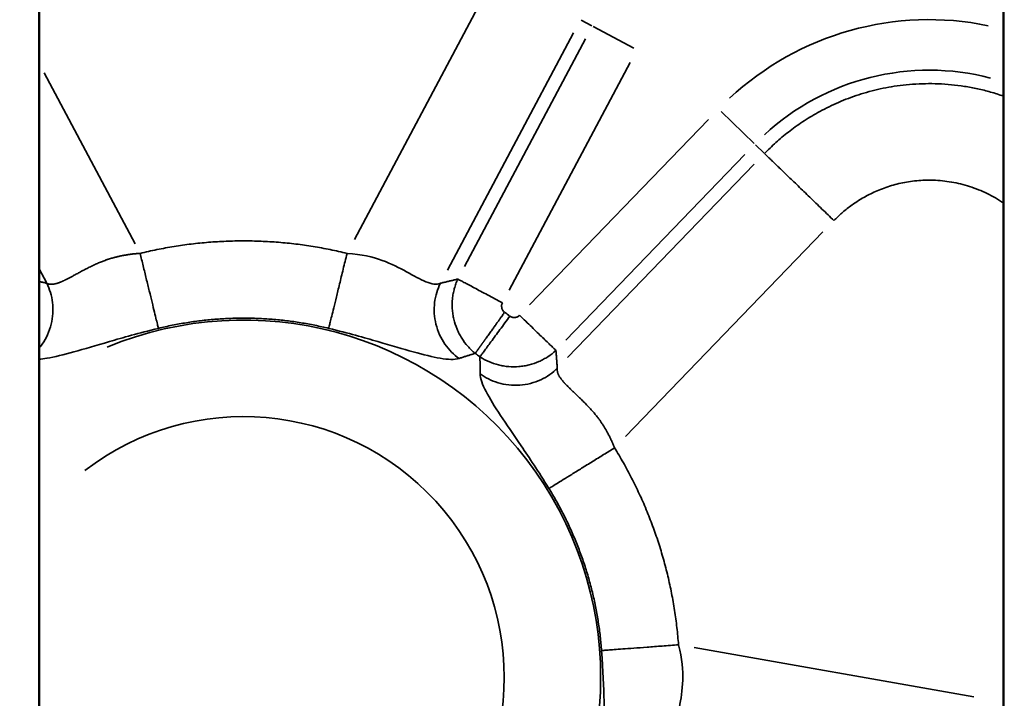
# Model space of a CAD drawing. Units: millimetres. Extents: x 0 to 32952, y 0 to 30992.
# Drawn here: x 28189 to 28261, y 27195 to 27245 of the extents above; entities that cross this region are included whole.
import ezdxf

# ---------------------------------------------------------------- set-up
doc = ezdxf.new("R2010")
doc.units = ezdxf.units.MM
doc.layers.add('MD_Visible', color=7, linetype='Continuous', lineweight=50)
doc.layers.add('MD_Visible Narrow', color=7, linetype='Continuous', lineweight=35)
doc.dimstyles.new('OLCU', dxfattribs={"dimtxt": 300, "dimasz": 150, "dimexe": 0.18, "dimexo": 0.0625, "dimgap": 80, "dimtad": 1, "dimdec": 0, "dimlfac": 0.1, "dimrnd": 5, "dimzin": 0, "dimdsep": 46, "dimtxsty": 'Standard', "dimcen": 0.09, "dimse1": 1, "dimse2": 1, "dimadec": 0, "dimazin": 0, "dimtfac": 1, "dimtdec": 0, "dimtofl": 0, "dimtmove": 0, "dimatfit": 3, "dimfxl": 1, "dimtolj": 1, "dimtzin": 0, "dimarcsym": 0})

# ---------------------------------------------------------------- blocks, each defined once
blk = doc.blocks.new('CustomObjectsInViewport6_0')
at = {"layer": 'MD_Visible', "extrusion": (0, 1, 0)}
for p, q in [((28190.824, 27422.949), (28190.824, 26657.3)), ((28261.327, 26763.895), (28261.327, 27354.037))]:
    blk.add_line(p, q, dxfattribs=at)
at = {"layer": 'MD_Visible Narrow', "extrusion": (0, 1, 0)}
for p, q in [((28213.881, 27228.871), (28223.635, 27247.216)), ((28230.446, 27244.902), (28231.227, 27244.487)), ((28234.309, 27242.848), (28231.334, 27244.43)), ((28229.891, 27243.962), (28220.674, 27226.628)), ((28221.93, 27226.898), (28230.779, 27243.539)), ((28234.038, 27241.806), (28225.19, 27225.165)), ((28191.194, 27241.05), (28197.842, 27228.547)), ((28226.681, 27224.081), (28239.774, 27237.639)), ((28240.681, 27238.218), (28243.105, 27235.878)), ((28243.828, 27235.179), (28243.192, 27235.794)), ((28242.429, 27235.075), (28229.337, 27221.517)), ((28229.468, 27220.239), (28243.106, 27234.361)), ((28248.134, 27229.417), (28233.701, 27214.471)), ((28191.36, 27225.718), (28190.853, 27226.673)), ((28238.711, 27199.053), (28259.172, 27195.445))]:
    blk.add_line(p, q, dxfattribs=at)
at = {"layer": 'MD_Visible Narrow', "extrusion": (-4.32177e-16, -5.50628e-42, -1)}
for radius, start, end in [(21.403, 47.03493, 101.66359), (17.711, 47.19279, 104.66295)]:
    blk.add_arc((-28255.897, 27223.525), radius, start, end, dxfattribs=at)
at = {"layer": 'MD_Visible Narrow', "extrusion": (-4.32177e-16, -7.56211e-42, -1)}
blk.add_arc((-28205.775, 27196.875), 26.105, 67.55378, 292.44622, dxfattribs=at)
at = {"layer": 'MD_Visible Narrow', "extrusion": (-4.32177e-16, 7.28711e-43, -1)}
blk.add_arc((-28205.775, 27196.875), 32.799, 125.62551, 126.37421, dxfattribs=at)
at = {"layer": 'MD_Visible Narrow', "extrusion": (-4.32177e-16, 7.28722e-43, -1)}
blk.add_arc((-28205.775, 27196.875), 29.107, 125.62535, 126.37465, dxfattribs=at)
at = {"layer": 'MD_Visible Narrow'}
blk.add_arc((28205.775, 27196.875), 19.054, 232.47902, 127.52098, dxfattribs=at)
for points, weights in [([(28261.327, 27239.347), (28254.536, 27241.678), (28248.143, 27239.577), (28243.864, 27235.145)], [0.662763938263, 0.678804389701, 0.79121641028, 1]), ([(28243.864, 27235.145), (28244.318, 27234.707), (28246.321, 27232.772), (28248.936, 27230.247)], [1, 0.844029628746, 0.844029628746, 1]), ([(28261.327, 27231.535), (28256.932, 27234.515), (28252.075, 27233.498), (28248.936, 27230.247)], [0.664755753223, 0.637552898016, 0.749300980275, 1]), ([(28213.339, 27227.852), (28208.345, 27229.072), (28203.205, 27229.072), (28198.211, 27227.852)], [1, 0.980972840502, 0.980972840502, 1]), ([(28199.549, 27222.372), (28203.66, 27223.376), (28207.891, 27223.376), (28212.001, 27222.372)], [1, 0.980972840502, 0.980972840502, 1]), ([(28237.574, 27199.254), (28237.191, 27204.38), (28235.602, 27209.269), (28232.899, 27213.641)], [1, 0.980972840502, 0.980972840502, 1]), ([(28228.101, 27210.675), (28230.326, 27207.076), (28231.633, 27203.052), (28231.949, 27198.833)], [1, 0.980972840502, 0.980972840502, 1])]:
    blk.add_rational_spline(points, weights, degree=3, dxfattribs=at)
for points, knots in [([(28198.211, 27227.852), (28198.181, 27227.85), (28198.122, 27227.847), (28198.033, 27227.84), (28197.944, 27227.833), (28197.856, 27227.825), (28197.768, 27227.816), (28197.68, 27227.807), (28197.593, 27227.796), (28197.506, 27227.785), (28197.42, 27227.773), (28197.334, 27227.761), (28197.248, 27227.747), (28197.163, 27227.733), (28197.078, 27227.719), (28196.994, 27227.703), (28196.911, 27227.687), (28196.828, 27227.671), (28196.745, 27227.653), (28196.663, 27227.635), (28196.581, 27227.616), (28196.501, 27227.597), (28196.42, 27227.577), (28196.341, 27227.556), (28196.262, 27227.535), (28196.183, 27227.513), (28196.105, 27227.49), (28196.028, 27227.467), (28195.952, 27227.443), (28195.876, 27227.419), (28195.801, 27227.394), (28195.727, 27227.368), (28195.589, 27227.32), (28195.381, 27227.24), (28195.099, 27227.121), (28194.801, 27226.985), (28194.491, 27226.836), (28194.173, 27226.674), (28193.915, 27226.536), (28193.718, 27226.429), (28193.584, 27226.356), (28193.46, 27226.289), (28193.344, 27226.227), (28193.237, 27226.17), (28193.138, 27226.117), (28193.046, 27226.069), (28192.96, 27226.024), (28192.882, 27225.984), (28192.809, 27225.947), (28192.742, 27225.913), (28192.681, 27225.883), (28192.625, 27225.856), (28192.573, 27225.831), (28192.526, 27225.81), (28192.482, 27225.791), (28192.428, 27225.767), (28192.361, 27225.741), (28192.281, 27225.711), (28192.205, 27225.685), (28192.13, 27225.662), (28192.058, 27225.643), (28191.989, 27225.626), (28191.922, 27225.613), (28191.857, 27225.604), (28191.795, 27225.597), (28191.736, 27225.594), (28191.679, 27225.594), (28191.624, 27225.598), (28191.572, 27225.605), (28191.523, 27225.615), (28191.476, 27225.628), (28191.431, 27225.644), (28191.402, 27225.658), (28191.388, 27225.665)], [0, 0, 0, 0, 0.010179, 0.020328, 0.030448, 0.040538, 0.050597, 0.060626, 0.070624, 0.08059, 0.090525, 0.100427, 0.110297, 0.120133, 0.129936, 0.139705, 0.14944, 0.159139, 0.168804, 0.178433, 0.188026, 0.197582, 0.207101, 0.216583, 0.226028, 0.235434, 0.244802, 0.254131, 0.263421, 0.272672, 0.281883, 0.291054, 0.300185, 0.333231, 0.36958, 0.408957, 0.45102, 0.495367, 0.541542, 0.562685, 0.582656, 0.601499, 0.619258, 0.635976, 0.651695, 0.666455, 0.680297, 0.693256, 0.705368, 0.716667, 0.727183, 0.736947, 0.745985, 0.754322, 0.761983, 0.768989, 0.783736, 0.798324, 0.812754, 0.827026, 0.841141, 0.855104, 0.868917, 0.882583, 0.896109, 0.909499, 0.92276, 0.935897, 0.948919, 0.961832, 0.974645, 0.987364, 1, 1, 1, 1]), ([(28199.549, 27222.372), (28199.537, 27222.424), (28199.518, 27222.501), (28199.467, 27222.711), (28199.434, 27222.843), (28199.356, 27223.163), (28199.31, 27223.352), (28199.206, 27223.778), (28199.148, 27224.017), (28199.021, 27224.534), (28198.953, 27224.813), (28198.811, 27225.395), (28198.737, 27225.698), (28198.587, 27226.315), (28198.51, 27226.628), (28198.359, 27227.247), (28198.284, 27227.554), (28198.211, 27227.852)], [0, 0, 0, 0, 0.125, 0.125, 0.25, 0.25, 0.375, 0.375, 0.5, 0.5, 0.625, 0.625, 0.75, 0.75, 0.875, 0.875, 1, 1, 1, 1]), ([(28212.001, 27222.372), (28212.011, 27222.412), (28212.024, 27222.468), (28212.061, 27222.619), (28212.085, 27222.715), (28212.144, 27222.956), (28212.179, 27223.101), (28212.264, 27223.448), (28212.313, 27223.65), (28212.426, 27224.114), (28212.49, 27224.376), (28212.632, 27224.956), (28212.71, 27225.275), (28212.877, 27225.957), (28212.965, 27226.321), (28213.149, 27227.074), (28213.244, 27227.463), (28213.339, 27227.852)], [0, 0, 0, 0, 0.125, 0.125, 0.25, 0.25, 0.375, 0.375, 0.5, 0.5, 0.625, 0.625, 0.75, 0.75, 0.875, 0.875, 1, 1, 1, 1]), ([(28220.162, 27225.665), (28219.891, 27225.526), (28219.527, 27225.601), (28218.69, 27225.947), (28218.218, 27226.219), (28217.166, 27226.792), (28216.586, 27227.094), (28215.209, 27227.59), (28214.415, 27227.789), (28213.339, 27227.852)], [0, 0, 0, 0, 0.25, 0.25, 0.5, 0.5, 0.75, 0.75, 1, 1, 1, 1]), ([(28190.824, 27225.803), (28190.843, 27225.799), (28190.947, 27225.774), (28191.134, 27225.728), (28191.304, 27225.686), (28191.388, 27225.665)], [0.5591826, 0.5591826, 0.5591826, 0.5591826, 0.6030491, 0.8020325, 1, 1, 1, 1]), ([(28191.388, 27225.665), (28191.492, 27225.456), (28191.582, 27225.232), (28191.725, 27224.758), (28191.779, 27224.509), (28191.84, 27223.995), (28191.848, 27223.73), (28191.815, 27223.198), (28191.774, 27222.931), (28191.644, 27222.409), (28191.555, 27222.154), (28191.335, 27221.668), (28191.204, 27221.438), (28190.983, 27221.119), (28190.905, 27221.018), (28190.824, 27220.92)], [0, 0, 0, 0, 0.125, 0.125, 0.25, 0.25, 0.375, 0.375, 0.5, 0.5, 0.625, 0.625, 0.75, 0.75, 0.8122777, 0.8122777, 0.8122777, 0.8122777]), ([(28221.528, 27220.174), (28221.338, 27220.31), (28221.154, 27220.465), (28220.805, 27220.817), (28220.642, 27221.012), (28220.347, 27221.438), (28220.215, 27221.668), (28219.995, 27222.154), (28219.906, 27222.409), (28219.776, 27222.931), (28219.735, 27223.198), (28219.703, 27223.73), (28219.711, 27223.995), (28219.772, 27224.509), (28219.825, 27224.758), (28219.968, 27225.232), (28220.058, 27225.456), (28220.162, 27225.665)], [0, 0, 0, 0, 0.125, 0.125, 0.25, 0.25, 0.375, 0.375, 0.5, 0.5, 0.625, 0.625, 0.75, 0.75, 0.875, 0.875, 1, 1, 1, 1]), ([(28220.162, 27225.665), (28220.247, 27225.686), (28220.416, 27225.728), (28220.67, 27225.79), (28220.926, 27225.852), (28221.182, 27225.913), (28221.353, 27225.953), (28221.439, 27225.973)], [0, 0, 0, 0, 0.197967, 0.396951, 0.596951, 0.797967, 1, 1, 1, 1]), ([(28222.713, 27220.547), (28222.615, 27220.624), (28222.521, 27220.706), (28222.339, 27220.878), (28222.253, 27220.968), (28222.006, 27221.246), (28221.857, 27221.445), (28221.659, 27221.762), (28221.597, 27221.871), (28221.51, 27222.039), (28221.482, 27222.096), (28221.429, 27222.21), (28221.403, 27222.268), (28221.283, 27222.558), (28221.206, 27222.796), (28221.134, 27223.102), (28221.121, 27223.164), (28221.097, 27223.288), (28221.086, 27223.351), (28221.058, 27223.538), (28221.045, 27223.663), (28221.02, 27224.039), (28221.023, 27224.29), (28221.054, 27224.603), (28221.062, 27224.666), (28221.079, 27224.79), (28221.089, 27224.852), (28221.123, 27225.036), (28221.178, 27225.278), (28221.253, 27225.514), (28221.338, 27225.746), (28221.386, 27225.861), (28221.439, 27225.973)], [0, 0, 0, 0, 0.0625, 0.0625, 0.125, 0.125, 0.25, 0.25, 0.3125, 0.3125, 0.34375, 0.34375, 0.375, 0.375, 0.5, 0.5, 0.53125, 0.53125, 0.5625, 0.5625, 0.625, 0.625, 0.75, 0.75, 0.78125, 0.78125, 0.8125, 0.8125, 0.875, 0.9375, 0.9375, 0.9999993, 0.9999993, 0.9999993, 0.9999993]), ([(28221.439, 27225.973), (28221.486, 27225.948), (28221.548, 27225.915), (28221.699, 27225.835), (28221.788, 27225.788), (28221.992, 27225.679), (28222.107, 27225.618), (28222.359, 27225.484), (28222.495, 27225.412), (28222.788, 27225.256), (28222.943, 27225.174), (28223.268, 27225.001), (28223.437, 27224.911), (28223.787, 27224.725), (28223.966, 27224.63), (28224.33, 27224.436), (28224.514, 27224.338), (28224.698, 27224.24)], [0, 0, 0, 0, 0.125, 0.125, 0.25, 0.25, 0.375, 0.375, 0.5, 0.5, 0.625, 0.625, 0.75, 0.75, 0.875, 0.875, 1, 1, 1, 1]), ([(28224.698, 27224.24), (28224.683, 27224.212), (28224.671, 27224.182), (28224.653, 27224.121), (28224.647, 27224.089), (28224.64, 27224.025), (28224.639, 27223.993), (28224.643, 27223.929), (28224.648, 27223.896), (28224.663, 27223.834), (28224.673, 27223.803), (28224.697, 27223.744), (28224.713, 27223.715), (28224.747, 27223.661), (28224.767, 27223.636), (28224.81, 27223.589), (28224.834, 27223.568), (28224.861, 27223.549)], [0, 0, 0, 0, 0.125, 0.125, 0.25, 0.25, 0.375, 0.375, 0.5, 0.5, 0.625, 0.625, 0.75, 0.75, 0.875, 0.875, 0.9999696, 0.9999696, 0.9999696, 0.9999696]), ([(28222.713, 27220.547), (28222.715, 27220.551), (28222.721, 27220.559), (28222.731, 27220.572), (28222.741, 27220.586), (28222.751, 27220.601), (28222.762, 27220.616), (28222.773, 27220.632), (28222.785, 27220.648), (28222.797, 27220.664), (28222.809, 27220.681), (28222.822, 27220.699), (28222.834, 27220.717), (28222.848, 27220.735), (28222.861, 27220.754), (28222.875, 27220.773), (28222.889, 27220.793), (28222.903, 27220.813), (28222.918, 27220.833), (28222.932, 27220.854), (28222.947, 27220.875), (28222.962, 27220.896), (28222.978, 27220.917), (28222.993, 27220.939), (28223.009, 27220.961), (28223.025, 27220.983), (28223.041, 27221.005), (28223.057, 27221.028), (28223.073, 27221.05), (28223.089, 27221.073), (28223.106, 27221.096), (28223.122, 27221.119), (28223.139, 27221.142), (28223.155, 27221.165), (28223.172, 27221.189), (28223.189, 27221.212), (28223.206, 27221.236), (28223.222, 27221.259), (28223.239, 27221.283), (28223.256, 27221.306), (28223.273, 27221.33), (28223.29, 27221.353), (28223.307, 27221.377), (28223.323, 27221.4), (28223.34, 27221.424), (28223.357, 27221.447), (28223.374, 27221.471), (28223.39, 27221.494), (28223.407, 27221.517), (28223.424, 27221.54), (28223.44, 27221.563), (28223.456, 27221.586), (28223.473, 27221.609), (28223.489, 27221.632), (28223.563, 27221.736), (28223.696, 27221.922), (28223.891, 27222.193), (28224.074, 27222.45), (28224.243, 27222.686), (28224.395, 27222.898), (28224.528, 27223.084), (28224.641, 27223.242), (28224.733, 27223.371), (28224.804, 27223.47), (28224.844, 27223.526), (28224.861, 27223.549)], [0, 0, 0, 0, 0.0118665, 0.0236395, 0.0353189, 0.0469049, 0.0583973, 0.0697963, 0.0811017, 0.0923136, 0.103432, 0.1144569, 0.1253883, 0.1362262, 0.1469706, 0.1576214, 0.1681788, 0.1786426, 0.189013, 0.1992898, 0.2094731, 0.2195629, 0.2295592, 0.239462, 0.2492712, 0.258987, 0.2686093, 0.278138, 0.2875732, 0.296915, 0.3061632, 0.3153179, 0.3243791, 0.3333468, 0.3422209, 0.3510016, 0.3596887, 0.3682824, 0.3767825, 0.3851891, 0.3935022, 0.4017218, 0.4098479, 0.4178805, 0.4258195, 0.4336651, 0.4414171, 0.4490757, 0.4566407, 0.4641122, 0.4714902, 0.4787747, 0.4859656, 0.4930631, 0.500067, 0.5830592, 0.6587223, 0.7270545, 0.7880541, 0.8417197, 0.88805, 0.927044, 0.9587007, 0.9830195, 0.9999999, 0.9999999, 0.9999999, 0.9999999]), ([(28223.055, 27220.298), (28223.086, 27220.341), (28223.128, 27220.397), (28223.23, 27220.535), (28223.29, 27220.617), (28223.427, 27220.803), (28223.504, 27220.907), (28223.673, 27221.136), (28223.765, 27221.261), (28223.961, 27221.527), (28224.066, 27221.669), (28224.284, 27221.965), (28224.398, 27222.12), (28224.633, 27222.438), (28224.754, 27222.601), (28224.998, 27222.933), (28225.122, 27223.101), (28225.246, 27223.269)], [0.0000052, 0.0000052, 0.0000052, 0.0000052, 0.125, 0.125, 0.25, 0.25, 0.375, 0.375, 0.5, 0.5, 0.625, 0.625, 0.75, 0.75, 0.875, 0.875, 1, 1, 1, 1]), ([(28225.246, 27223.269), (28225.272, 27223.25), (28225.3, 27223.233), (28225.358, 27223.206), (28225.388, 27223.196), (28225.45, 27223.179), (28225.482, 27223.174), (28225.546, 27223.169), (28225.578, 27223.169), (28225.642, 27223.174), (28225.674, 27223.179), (28225.737, 27223.195), (28225.767, 27223.206), (28225.826, 27223.232), (28225.854, 27223.248), (28225.907, 27223.284), (28225.931, 27223.305), (28225.954, 27223.328)], [0, 0, 0, 0, 0.125, 0.125, 0.25, 0.25, 0.375, 0.375, 0.5, 0.5, 0.625, 0.625, 0.75, 0.75, 0.875, 0.875, 1, 1, 1, 1]), ([(28228.609, 27220.764), (28228.571, 27220.801), (28228.521, 27220.849), (28228.398, 27220.968), (28228.325, 27221.039), (28228.158, 27221.199), (28228.065, 27221.289), (28227.86, 27221.487), (28227.749, 27221.595), (28227.511, 27221.825), (28227.384, 27221.947), (28227.119, 27222.203), (28226.981, 27222.336), (28226.697, 27222.611), (28226.551, 27222.752), (28226.254, 27223.038), (28226.104, 27223.183), (28225.954, 27223.328)], [0, 0, 0, 0, 0.125, 0.125, 0.25, 0.25, 0.375, 0.375, 0.5, 0.5, 0.625, 0.625, 0.75, 0.75, 0.875, 0.875, 1, 1, 1, 1]), ([(28190.824, 27220.114), (28191.002, 27220.127), (28191.193, 27220.152), (28191.961, 27220.282), (28192.62, 27220.448), (28194.129, 27220.868), (28194.977, 27221.121), (28196.962, 27221.694), (28198.093, 27222.017), (28199.549, 27222.372)], [0.1601562, 0.1601562, 0.1601562, 0.1601562, 0.25, 0.25, 0.5, 0.5, 0.75, 0.75, 1, 1, 1, 1]), ([(28212.001, 27222.372), (28213.458, 27222.017), (28214.589, 27221.694), (28216.574, 27221.121), (28217.422, 27220.868), (28218.931, 27220.448), (28219.59, 27220.282), (28220.72, 27220.091), (28221.193, 27220.066), (28221.528, 27220.174)], [0, 0, 0, 0, 0.25, 0.25, 0.5, 0.5, 0.75, 0.75, 1, 1, 1, 1]), ([(28222.713, 27220.547), (28222.633, 27220.522), (28222.473, 27220.473), (28222.235, 27220.399), (28221.998, 27220.324), (28221.763, 27220.25), (28221.606, 27220.199), (28221.528, 27220.174)], [0, 0, 0, 0, 0.202545, 0.403817, 0.603817, 0.802545, 1, 1, 1, 1]), ([(28228.609, 27220.764), (28228.427, 27220.593), (28228.232, 27220.441), (28227.922, 27220.237), (28227.815, 27220.174), (28227.651, 27220.085), (28227.595, 27220.056), (28227.482, 27220.001), (28227.425, 27219.974), (28227.136, 27219.848), (28226.899, 27219.767), (28226.534, 27219.675), (28226.411, 27219.649), (28226.224, 27219.618), (28226.161, 27219.609), (28226.036, 27219.593), (28225.973, 27219.586), (28225.659, 27219.56), (28225.409, 27219.56), (28225.096, 27219.585), (28225.033, 27219.591), (28224.908, 27219.606), (28224.846, 27219.615), (28224.659, 27219.646), (28224.536, 27219.671), (28224.173, 27219.762), (28223.938, 27219.842), (28223.597, 27219.991), (28223.485, 27220.046), (28223.321, 27220.135), (28223.266, 27220.166), (28223.186, 27220.214), (28223.146, 27220.239), (28223.107, 27220.264), (28223.081, 27220.281), (28223.067, 27220.289), (28223.055, 27220.298)], [0, 0, 0, 0, 0.125, 0.125, 0.1875, 0.1875, 0.21875, 0.21875, 0.25, 0.25, 0.375, 0.375, 0.4375, 0.4375, 0.46875, 0.46875, 0.5, 0.5, 0.625, 0.625, 0.65625, 0.65625, 0.6875, 0.6875, 0.75, 0.75, 0.875, 0.875, 0.9375, 0.9375, 0.96875, 0.96875, 0.984375, 0.992187, 0.992187, 1, 1, 1, 1]), ([(28228.609, 27220.764), (28228.617, 27220.676), (28228.631, 27220.501), (28228.652, 27220.238), (28228.672, 27219.976), (28228.692, 27219.715), (28228.704, 27219.541), (28228.711, 27219.454)], [0, 0, 0, 0, 0.202033, 0.403049, 0.603049, 0.802033, 1, 1, 1, 1]), ([(28223.066, 27219.056), (28223.066, 27219.138), (28223.066, 27219.303), (28223.064, 27219.55), (28223.062, 27219.798), (28223.059, 27220.048), (28223.056, 27220.214), (28223.055, 27220.298)], [0, 0, 0, 0, 0.197455, 0.396183, 0.596183, 0.797455, 1, 1, 1, 1]), ([(28228.711, 27219.454), (28228.544, 27219.291), (28228.359, 27219.136), (28227.953, 27218.853), (28227.732, 27218.726), (28227.261, 27218.509), (28227.012, 27218.419), (28226.496, 27218.286), (28226.23, 27218.242), (28225.693, 27218.204), (28225.423, 27218.21), (28224.893, 27218.27), (28224.634, 27218.323), (28224.138, 27218.472), (28223.901, 27218.568), (28223.459, 27218.791), (28223.254, 27218.918), (28223.066, 27219.056)], [0, 0, 0, 0, 0.125, 0.125, 0.25, 0.25, 0.375, 0.375, 0.5, 0.5, 0.625, 0.625, 0.75, 0.75, 0.875, 0.875, 1, 1, 1, 1]), ([(28223.066, 27219.056), (28223.067, 27218.704), (28223.238, 27218.262), (28223.768, 27217.246), (28224.13, 27216.671), (28224.995, 27215.365), (28225.497, 27214.637), (28226.656, 27212.926), (28227.313, 27211.95), (28228.101, 27210.675)], [0, 0, 0, 0, 0.25, 0.25, 0.5, 0.5, 0.75, 0.75, 1, 1, 1, 1]), ([(28232.899, 27213.641), (28232.888, 27213.669), (28232.866, 27213.724), (28232.833, 27213.807), (28232.798, 27213.889), (28232.763, 27213.971), (28232.728, 27214.052), (28232.692, 27214.132), (28232.655, 27214.212), (28232.617, 27214.291), (28232.58, 27214.37), (28232.541, 27214.447), (28232.502, 27214.525), (28232.462, 27214.601), (28232.422, 27214.677), (28232.382, 27214.752), (28232.34, 27214.827), (28232.299, 27214.901), (28232.257, 27214.974), (28232.214, 27215.046), (28232.171, 27215.118), (28232.128, 27215.189), (28232.084, 27215.259), (28232.04, 27215.329), (28231.995, 27215.397), (28231.95, 27215.465), (28231.904, 27215.532), (28231.858, 27215.598), (28231.812, 27215.664), (28231.766, 27215.728), (28231.719, 27215.792), (28231.671, 27215.855), (28231.582, 27215.971), (28231.442, 27216.144), (28231.242, 27216.375), (28231.021, 27216.616), (28230.783, 27216.865), (28230.531, 27217.118), (28230.32, 27217.321), (28230.157, 27217.475), (28230.047, 27217.579), (28229.945, 27217.677), (28229.85, 27217.768), (28229.762, 27217.852), (28229.681, 27217.93), (28229.607, 27218.003), (28229.538, 27218.07), (28229.475, 27218.132), (28229.418, 27218.19), (28229.365, 27218.243), (28229.318, 27218.292), (28229.274, 27218.337), (28229.235, 27218.379), (28229.2, 27218.417), (28229.168, 27218.452), (28229.129, 27218.497), (28229.083, 27218.553), (28229.031, 27218.619), (28228.982, 27218.684), (28228.937, 27218.748), (28228.896, 27218.81), (28228.859, 27218.871), (28228.826, 27218.931), (28228.797, 27218.989), (28228.772, 27219.046), (28228.751, 27219.102), (28228.733, 27219.156), (28228.72, 27219.209), (28228.71, 27219.26), (28228.704, 27219.311), (28228.703, 27219.36), (28228.704, 27219.407), (28228.708, 27219.439), (28228.711, 27219.454)], [0, 0, 0, 0, 0.010179, 0.020328, 0.030448, 0.040538, 0.050597, 0.060626, 0.070624, 0.08059, 0.090525, 0.100427, 0.110297, 0.120133, 0.129936, 0.139705, 0.14944, 0.159139, 0.168804, 0.178433, 0.188026, 0.197582, 0.207101, 0.216583, 0.226028, 0.235434, 0.244802, 0.254131, 0.263421, 0.272672, 0.281883, 0.291054, 0.300185, 0.333231, 0.36958, 0.408957, 0.45102, 0.495367, 0.541542, 0.562685, 0.582656, 0.601499, 0.619258, 0.635976, 0.651695, 0.666455, 0.680297, 0.693256, 0.705368, 0.716667, 0.727183, 0.736947, 0.745985, 0.754322, 0.761983, 0.768989, 0.783736, 0.798324, 0.812754, 0.827026, 0.841141, 0.855104, 0.868917, 0.882583, 0.896109, 0.909499, 0.92276, 0.935897, 0.948919, 0.961832, 0.974645, 0.987364, 1, 1, 1, 1]), ([(28228.101, 27210.675), (28228.146, 27210.703), (28228.214, 27210.745), (28228.397, 27210.858), (28228.513, 27210.93), (28228.794, 27211.103), (28228.958, 27211.205), (28229.332, 27211.436), (28229.541, 27211.565), (28229.994, 27211.845), (28230.238, 27211.996), (28230.747, 27212.311), (28231.013, 27212.475), (28231.553, 27212.809), (28231.827, 27212.978), (28232.37, 27213.314), (28232.638, 27213.48), (28232.899, 27213.641)], [0, 0, 0, 0, 0.125, 0.125, 0.25, 0.25, 0.375, 0.375, 0.5, 0.5, 0.625, 0.625, 0.75, 0.75, 0.875, 0.875, 1, 1, 1, 1]), ([(28231.949, 27198.833), (28231.99, 27198.836), (28232.047, 27198.84), (28232.202, 27198.852), (28232.301, 27198.859), (28232.548, 27198.878), (28232.697, 27198.889), (28233.053, 27198.915), (28233.261, 27198.931), (28233.737, 27198.966), (28234.005, 27198.987), (28234.601, 27199.031), (28234.928, 27199.056), (28235.629, 27199.108), (28236.002, 27199.136), (28236.775, 27199.194), (28237.175, 27199.224), (28237.574, 27199.254)], [0, 0, 0, 0, 0.125, 0.125, 0.25, 0.25, 0.375, 0.375, 0.5, 0.5, 0.625, 0.625, 0.75, 0.75, 0.875, 0.875, 1, 1, 1, 1]), ([(28231.949, 27198.833), (28232.061, 27197.338), (28232.103, 27196.162), (28232.171, 27194.097), (28232.193, 27193.213), (28232.26, 27191.648), (28232.306, 27190.969), (28232.474, 27189.836), (28232.595, 27189.378), (28232.802, 27189.093)], [0, 0, 0, 0, 0.25, 0.25, 0.5, 0.5, 0.75, 0.75, 1, 1, 1, 1]), ([(28237.602, 27192.089), (28237.386, 27192.303), (28237.345, 27192.673), (28237.415, 27193.576), (28237.528, 27194.108), (28237.748, 27195.287), (28237.856, 27195.931), (28237.903, 27197.395), (28237.846, 27198.211), (28237.574, 27199.254)], [0, 0, 0, 0, 0.25, 0.25, 0.5, 0.5, 0.75, 0.75, 1, 1, 1, 1])]:
    blk.add_open_spline(points, degree=3, knots=knots, dxfattribs=at)
blk = doc.blocks.new('*D7')
at = {"color": 0, "lineweight": -2, "transparency": 16777216}
blk.add_line((26192.887, 30124.109), (26192.887, 25869.203), dxfattribs=at)
at = {"color": 0, "transparency": 16777216}
for points in [[(26167.887, 30124.109), (26217.887, 30124.109), (26192.887, 30274.109)], [(26167.887, 25869.203), (26217.887, 25869.203), (26192.887, 25719.203)]]:
    blk.add_solid(points, dxfattribs=at)
at = {"layer": 'Defpoints', "color": 0, "transparency": 16777216}
for p in [(29777.383, 30274.109), (26192.887, 25719.203), (26801.62, 25719.203)]:
    blk.add_point(p, dxfattribs=at)
at = {"color": 0, "transparency": 16777216, "insert": (25962.887, 27996.656), "char_height": 300, "attachment_point": 5, "rotation": 90}
blk.add_mtext('\\A1;455', dxfattribs=at)

msp = doc.modelspace()

# ---------------------------------------------------------------- block references
at = {"layer": 'MD_Visible'}
msp.add_blockref('CustomObjectsInViewport6_0', (0, 0), dxfattribs=at)

# ---------------------------------------------------------------- dimensions: what is measured, and where the dimension line sits
dim = msp.add_linear_dim(base=(26192.887, 25719.203), p1=(29777.383, 30274.109), p2=(26801.62, 25719.203), angle=90, dimstyle='OLCU')
dim.commit()
dim.dimension.update_dxf_attribs({"geometry": '*D7', "text_midpoint": (25962.887, 27996.656)})

doc.saveas('drawing.dxf')
